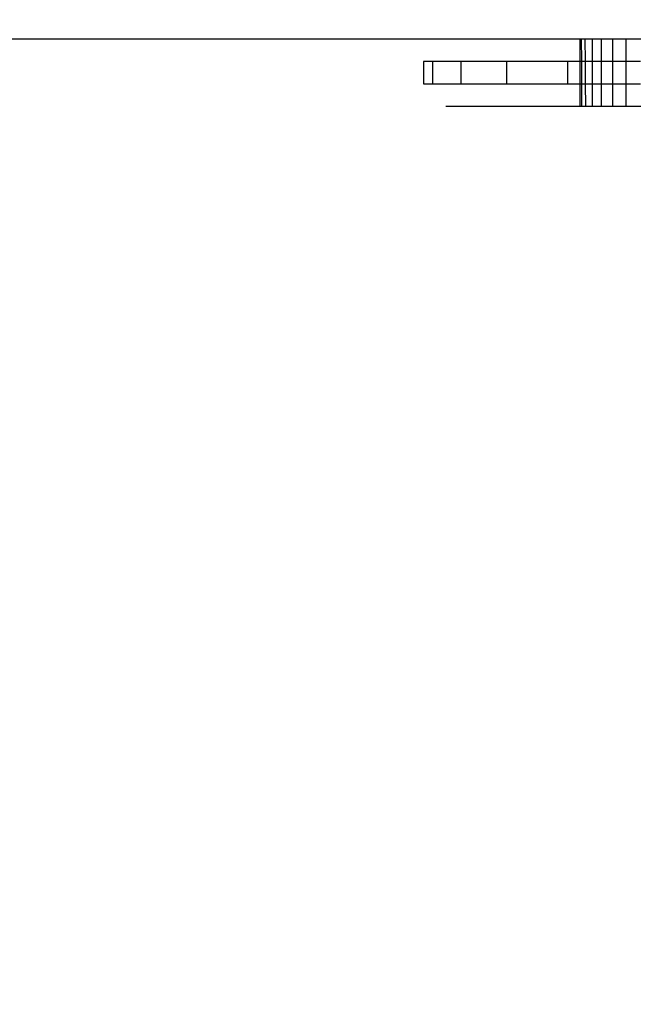
# Model space of a CAD drawing. Units: millimetres. Extents: x 15580 to 27683, y 1612 to 10499.
# Drawn here: x 21057 to 21085, y 5142 to 5186 of the extents above; entities that cross this region are included whole.
import ezdxf

# ---------------------------------------------------------------- set-up
doc = ezdxf.new("R2010")
doc.units = ezdxf.units.MM
doc.layers.add('Strefa bezpieczna', color=8, linetype='Continuous')
doc.dimstyles.get("Standard").update_dxf_attribs({"dimtxt": 180, "dimasz": 200, "dimexe": 0.18, "dimexo": 0.0625, "dimgap": 200, "dimtad": 0, "dimtih": 1, "dimtoh": 1, "dimlfac": 0.001, "dimzin": 0, "dimdsep": 46, "dimtxsty": 'Standard', "dimcen": 0.09, "dimse1": 1, "dimse2": 1, "dimadec": 0, "dimazin": 0, "dimtfac": 1, "dimtdec": 4, "dimtofl": 0, "dimtmove": 0, "dimatfit": 3, "dimfxl": 0, "dimtolj": 1, "dimtzin": 0, "dimarcsym": 0})

# ---------------------------------------------------------------- blocks, each defined once
blk = doc.blocks.new('*D3')
at = {"layer": 'Defpoints', "color": 0, "transparency": 16777216}
for p in [(19849.562, 9156.054), (15818.241, 1612.438), (21339.227, 1612.438)]:
    blk.add_point(p, dxfattribs=at)
at = {"layer": 'Strefa bezpieczna', "color": 0, "lineweight": -2, "transparency": 16777216}
for p, q in [((15818.241, 8956.054), (15818.241, 5818.899)), ((15818.241, 1812.438), (15818.241, 5238.899))]:
    blk.add_line(p, q, dxfattribs=at)
at = {"layer": 'Strefa bezpieczna', "color": 0, "transparency": 16777216}
for points in [[(15784.907, 8956.054), (15851.574, 8956.054), (15818.241, 9156.054)], [(15784.907, 1812.438), (15851.574, 1812.438), (15818.241, 1612.438)]]:
    blk.add_solid(points, dxfattribs=at)
at = {"layer": 'Strefa bezpieczna', "color": 0, "transparency": 16777216, "insert": (15818.241, 5528.899), "char_height": 180, "attachment_point": 5}
blk.add_mtext('\\A1;7.54', dxfattribs=at)
blk = doc.blocks.new('*D4')
at = {"layer": 'Defpoints', "color": 0, "transparency": 16777216}
for p in [(19322.311, 7656.026), (16807.395, 3576.29), (21115.727, 3576.29)]:
    blk.add_point(p, dxfattribs=at)
at = {"layer": 'Strefa bezpieczna', "color": 0, "lineweight": -2, "transparency": 16777216}
for p, q in [((16807.395, 7456.026), (16807.395, 5830.344)), ((16807.395, 3776.29), (16807.395, 5250.344))]:
    blk.add_line(p, q, dxfattribs=at)
at = {"layer": 'Strefa bezpieczna', "color": 0, "transparency": 16777216}
for points in [[(16774.061, 7456.026), (16840.728, 7456.026), (16807.395, 7656.026)], [(16774.061, 3776.29), (16840.728, 3776.29), (16807.395, 3576.29)]]:
    blk.add_solid(points, dxfattribs=at)
at = {"layer": 'Strefa bezpieczna', "color": 0, "transparency": 16777216, "insert": (16807.395, 5540.344), "char_height": 180, "attachment_point": 5}
blk.add_mtext('\\A1;4.08', dxfattribs=at)

msp = doc.modelspace()

# ---------------------------------------------------------------- linework, layer by layer
for p, q in [((20961.675, 5185.201), (21082.259, 5185.201)), ((21082.259, 5185.201), (21082.32, 5185.201)), ((21082.259, 5185.201), (21082.259, 5184.201)), ((21082.32, 5185.201), (21082.486, 5185.201)), ((21082.32, 5185.201), (21082.323, 5184.201)), ((21082.486, 5185.201), (21082.804, 5185.201)), ((21082.486, 5185.201), (21082.492, 5184.201)), ((21082.804, 5185.201), (21083.214, 5185.201)), ((21082.804, 5185.201), (21082.804, 5184.201)), ((21083.214, 5185.201), (21083.214, 5184.201)), ((21083.214, 5185.201), (21083.723, 5185.201)), ((21083.723, 5185.201), (21084.32, 5185.201)), ((21083.723, 5185.201), (21083.723, 5184.201)), ((21084.32, 5185.201), (21084.32, 5184.201)), ((21084.32, 5185.201), (21084.989, 5185.201)), ((21075.688, 5184.201), (21075.259, 5184.201)), ((21075.259, 5184.201), (21075.259, 5183.201)), ((21076.953, 5184.201), (21075.688, 5184.201)), ((21075.688, 5183.201), (21075.688, 5184.201)), ((21078.995, 5184.201), (21076.953, 5184.201)), ((21076.953, 5183.201), (21076.953, 5184.201)), ((21081.713, 5184.201), (21078.995, 5184.201)), ((21078.995, 5183.201), (21078.995, 5184.201)), ((21081.713, 5183.201), (21081.713, 5184.201)), ((21082.259, 5184.201), (21081.713, 5184.201)), ((21082.259, 5184.201), (21082.259, 5183.201)), ((21082.323, 5184.201), (21082.259, 5184.201)), ((21082.323, 5184.201), (21082.325, 5183.201)), ((21082.492, 5184.201), (21082.323, 5184.201)), ((21082.492, 5184.201), (21082.498, 5183.201)), ((21082.804, 5184.201), (21082.492, 5184.201)), ((21082.804, 5184.201), (21082.804, 5183.201)), ((21083.214, 5184.201), (21082.804, 5184.201)), ((21083.723, 5184.201), (21083.214, 5184.201)), ((21083.214, 5184.201), (21083.214, 5183.201)), ((21083.723, 5184.201), (21083.723, 5183.201)), ((21084.32, 5184.201), (21083.723, 5184.201)), ((21084.976, 5184.201), (21084.32, 5184.201)), ((21084.32, 5184.201), (21084.32, 5183.201)), ((21075.259, 5183.201), (21075.688, 5183.201)), ((21075.688, 5183.201), (21076.953, 5183.201)), ((21076.953, 5183.201), (21078.995, 5183.201)), ((21078.995, 5183.201), (21081.713, 5183.201)), ((21081.713, 5183.201), (21082.259, 5183.201)), ((21082.259, 5183.201), (21082.259, 5182.201)), ((21082.259, 5183.201), (21082.325, 5183.201)), ((21082.325, 5183.201), (21082.327, 5182.201)), ((21082.325, 5183.201), (21082.498, 5183.201)), ((21082.498, 5183.201), (21082.504, 5182.201)), ((21082.498, 5183.201), (21082.804, 5183.201)), ((21082.804, 5183.201), (21082.804, 5182.201)), ((21082.804, 5183.201), (21083.214, 5183.201)), ((21083.214, 5183.201), (21083.723, 5183.201)), ((21083.214, 5183.201), (21083.214, 5182.201)), ((21083.723, 5183.201), (21083.723, 5182.201)), ((21083.723, 5183.201), (21084.32, 5183.201)), ((21084.32, 5183.201), (21084.976, 5183.201)), ((21084.32, 5183.201), (21084.32, 5182.201)), ((21076.259, 5182.201), (21082.259, 5182.201)), ((21082.259, 5182.201), (21082.327, 5182.201)), ((21082.327, 5182.201), (21082.504, 5182.201)), ((21082.504, 5182.201), (21082.804, 5182.201)), ((21082.804, 5182.201), (21083.214, 5182.201)), ((21083.214, 5182.201), (21083.723, 5182.201)), ((21083.723, 5182.201), (21084.32, 5182.201)), ((21084.32, 5182.201), (21084.989, 5182.201))]:
    msp.add_line(p, q)

# ---------------------------------------------------------------- dimensions: what is measured, and where the dimension line sits
at = {"layer": 'Strefa bezpieczna'}
for base, p1, p2, picture, middle in [((15818.241, 1612.438), (19849.562, 9156.054), (21339.227, 1612.438), '*D3', (15818.241, 5528.899)), ((16807.395, 3576.29), (19322.311, 7656.026), (21115.727, 3576.29), '*D4', (16807.395, 5540.344))]:
    dim = msp.add_linear_dim(base=base, p1=p1, p2=p2, angle=90, dimstyle='Standard', dxfattribs=at)
    dim.commit()
    dim.dimension.update_dxf_attribs({"geometry": picture, "text_midpoint": middle, "dimtype": 160})

doc.saveas('drawing.dxf')
